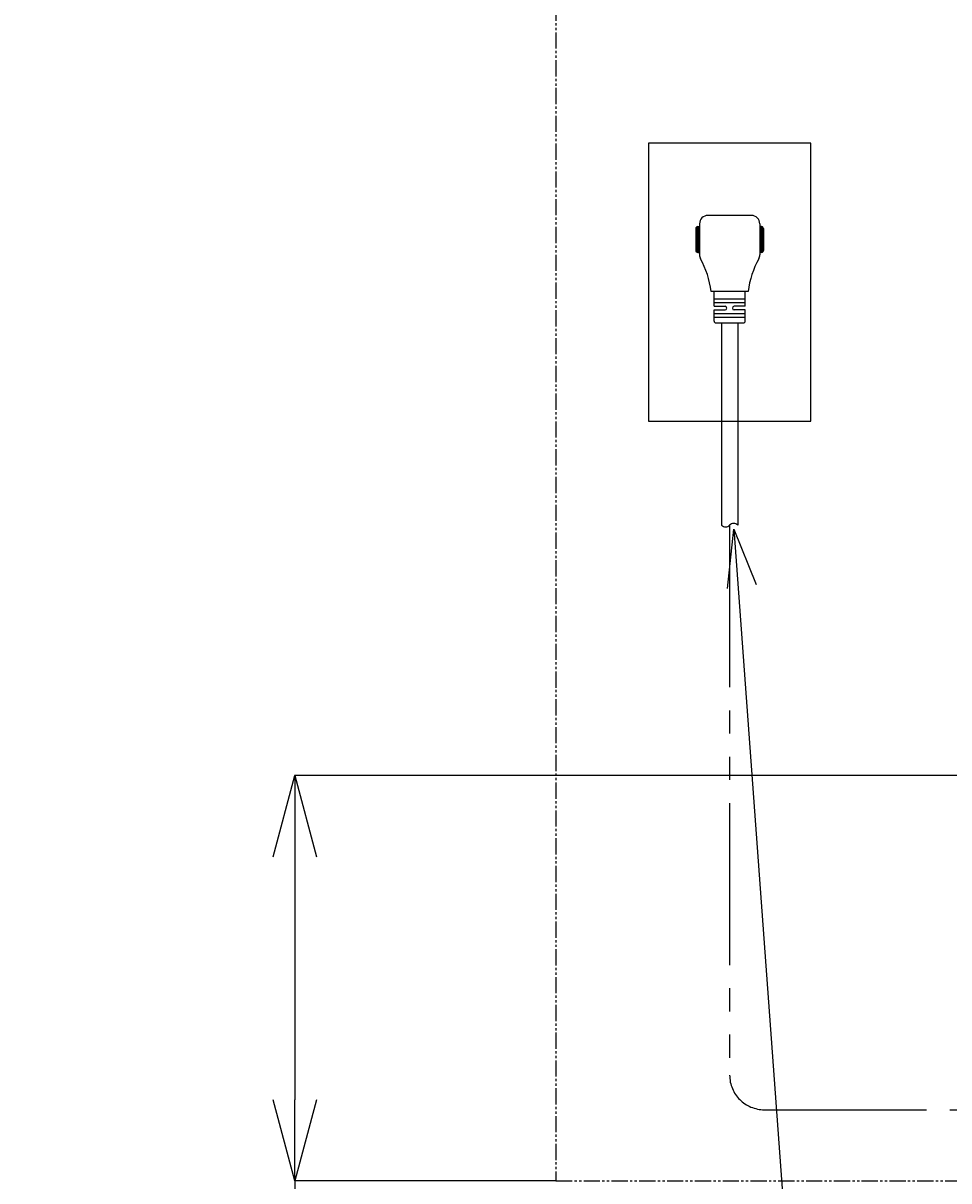
# Model space of a CAD drawing. Extents: x 847 to 4947, y 402 to 3287.
# Drawn here: x 2367 to 2766, y 991 to 1491 of the extents above; entities that cross this region are included whole.
import ezdxf

# ---------------------------------------------------------------- set-up
doc = ezdxf.new("R2010")
doc.units = 0
doc.header["$MEASUREMENT"] = 0
doc.linetypes.add('PHANTOM', pattern=[12, 7, -1, 1, -1, 1, -1])
doc.layers.get('0').update_dxf_attribs({"linetype": 'CONTINUOUS'})
doc.layers.get('DEFPOINTS').update_dxf_attribs({"linetype": 'CONTINUOUS'})
doc.layers.add('PIC01', color=7, linetype='CONTINUOUS')
doc.layers.add('PIC02', color=7, linetype='CONTINUOUS')
doc.styles.get("Standard").update_dxf_attribs({"font": 'monotxt', "bigfont": 'extfont'})
doc.dimstyles.get("Standard").update_dxf_attribs({"dimtxt": 0.18, "dimasz": 0.18, "dimexe": 0.18, "dimexo": 0.0625, "dimgap": 0.09, "dimtad": 0, "dimtih": 1, "dimtoh": 1, "dimdec": 4, "dimzin": 0, "dimtxsty": 'STANDARD', "dimcen": 0.09, "dimazin": 3, "dimtfac": 1, "dimtdec": 4, "dimtofl": 0, "dimtmove": 0, "dimatfit": 3, "dimtolj": 1, "dimtzin": 0})

# ---------------------------------------------------------------- blocks, each defined once
blk = doc.blocks.new('_OPEN30')
at = {"color": 0, "linetype": 'BYBLOCK'}
for p, q in [((-1, 0.268), (0, 0)), ((0, 0), (-1, -0.268)), ((0, 0), (-1, 0))]:
    blk.add_line(p, q, dxfattribs=at)
blk = doc.blocks.new('*D31')
at = {"layer": 'DEFPOINTS', "color": 0, "linetype": 'CONTINUOUS'}
for p in [(2829.17, 1165.51), (2484.13, 990.51), (2596.79, 990.51)]:
    blk.add_point(p, dxfattribs=at)
at = {"layer": 'PIC01', "color": 0, "linetype": 'CONTINUOUS'}
for p, q in [((2829.1, 1165.51), (2483.95, 1165.51)), ((2484.13, 1130.51), (2484.13, 1025.51)), ((2596.72, 990.51), (2483.95, 990.51)), ((2484.13, 990.51), (2484.13, 756.8)), ((2484.13, 756.8), (2449.13, 756.8))]:
    blk.add_line(p, q, dxfattribs=at)
at = {"layer": 'PIC01', "color": 0, "linetype": 'CONTINUOUS', "xscale": 35, "yscale": 35, "zscale": 35}
for p, rotation in [((2484.13, 1165.51), 90), ((2484.13, 990.51), 270)]:
    blk.add_blockref('_OPEN30', p, dxfattribs=dict(at, rotation=rotation))
at = {"layer": 'PIC01', "color": 0, "linetype": 'CONTINUOUS', "insert": (2402.37, 756.8), "char_height": 0.18, "attachment_point": 5}
blk.add_mtext('\\A1;{\\Fmonotxt,extfont|c136;\\H194.44x;175}', dxfattribs=at)

msp = doc.modelspace()

# ---------------------------------------------------------------- linework, layer by layer
at = {"layer": 'PIC01', "color": 3, "linetype": 'PHANTOM'}
for p, q in [((2596.78615, 1990.51373), (2596.78615, 990.51373)), ((2596.78615, 990.51373), (3346.78615, 990.51373))]:
    msp.add_line(p, q, dxfattribs=at)
at = {"layer": 'PIC01', "color": 4, "linetype": 'CONTINUOUS'}
for p, q in [((2670.82908, 1246.37173), (2673.53615, 1271.99859)), ((2673.53615, 1271.99859), (2713.08836, 735.41237)), ((2673.53615, 1271.99859), (2683.2073, 1248.11277))]:
    msp.add_line(p, q, dxfattribs=at)
at = {"layer": 'PIC01', "color": 3, "linetype": 'CONTINUOUS'}
for centre, start, end in [((2670.03615, 1275.35164), 223.7715346, 316.2284654), ((2673.53615, 1271.99859), 43.7715346, 136.2284654)]:
    msp.add_arc(centre, 2.42347, start, end, dxfattribs=at)
at = {"layer": 'PIC02', "color": 3, "linetype": 'CONTINUOUS'}
for p, q in [((2706.78615, 1438.67372), (2636.78615, 1438.67372)), ((2636.78615, 1438.67372), (2636.78615, 1318.67372)), ((2706.78615, 1318.67372), (2706.78615, 1438.67372)), ((2681.19628, 1407.47368), (2662.39633, 1407.47368)), ((2657.19634, 1401.8737), (2657.19634, 1392.27372)), ((2657.59634, 1402.56652), (2657.59634, 1391.58091)), ((2657.99634, 1402.6737), (2658.79634, 1402.6737)), ((2657.99634, 1402.6737), (2657.99634, 1391.47373)), ((2658.39634, 1402.6737), (2658.39634, 1391.47373)), ((2658.79633, 1403.87369), (2658.79633, 1390.81373)), ((2684.79627, 1403.87369), (2684.79627, 1390.81373)), ((2685.59627, 1402.6737), (2684.79627, 1402.6737)), ((2685.19627, 1402.6737), (2685.19627, 1391.47373)), ((2685.59627, 1402.6737), (2685.59627, 1391.47373)), ((2685.99626, 1402.56652), (2685.99626, 1391.58091)), ((2686.39626, 1401.8737), (2686.39626, 1392.27372)), ((2657.99634, 1391.47373), (2658.79634, 1391.47373)), ((2658.79633, 1390.81373), (2658.79633, 1390.51373)), ((2685.59627, 1391.47373), (2684.79627, 1391.47373)), ((2684.79627, 1390.81373), (2684.79627, 1390.51373)), ((2679.79629, 1374.67377), (2663.79632, 1374.67377)), ((2665.07632, 1368.27379), (2665.07632, 1374.67377)), ((2665.07632, 1371.47378), (2678.51628, 1371.47378)), ((2678.51628, 1368.27379), (2678.51628, 1374.67377)), ((2665.07632, 1369.87378), (2678.51628, 1369.87378)), ((2665.07632, 1368.27379), (2669.80431, 1368.27379)), ((2665.07632, 1361.8738), (2665.07632, 1366.67379)), ((2665.07632, 1366.67379), (2669.80431, 1366.67379)), ((2665.07632, 1365.0738), (2678.51628, 1365.0738)), ((2670.5963, 1367.48179), (2670.5963, 1367.46579)), ((2672.9963, 1367.48179), (2672.9963, 1367.46579)), ((2678.51628, 1368.27379), (2673.7883, 1368.27379)), ((2678.51628, 1366.67379), (2673.7883, 1366.67379)), ((2678.51628, 1361.8738), (2678.51628, 1366.67379)), ((2665.07632, 1363.4738), (2678.51628, 1363.4738)), ((2665.87632, 1361.07381), (2677.71629, 1361.07381)), ((2668.28615, 1361.07381), (2668.28615, 1273.67512)), ((2675.28615, 1361.07381), (2675.28615, 1273.67512)), ((2636.78615, 1318.67372), (2706.78615, 1318.67372))]:
    msp.add_line(p, q, dxfattribs=at)
at = {"layer": 'PIC02', "color": 3, "linetype": 'PHANTOM', "ltscale": 10}
for p, q in [((2671.78615, 1273.67512), (2671.78615, 1036.21917)), ((2686.78615, 1021.21917), (2792.78615, 1021.21917))]:
    msp.add_line(p, q, dxfattribs=at)
at = {"layer": 'PIC02', "color": 3, "linetype": 'CONTINUOUS'}
for centre, radius, start, end in [((2662.39632, 1403.87369), 3.59999, 90, 180.0000152), ((2681.19628, 1403.87369), 3.59999, 359.9999846, 90), ((2657.99634, 1401.8737), 0.8, 90, 180), ((2685.59627, 1401.8737), 0.8, 0, 90), ((2657.99634, 1392.27372), 0.8, 180, 270), ((2662.39633, 1390.51373), 3.6, 180.0000388, 208.5917487), ((2681.19627, 1390.51373), 3.6, 331.408252, 359.9999606), ((2685.59627, 1392.27372), 0.8, 270, 0), ((2624.11324, 1369.64825), 40.00004, 7.2175881, 28.591758), ((2719.47912, 1369.64836), 39.99977, 151.4082068, 172.7825188), ((2669.80431, 1367.48179), 0.792, 0, 90), ((2669.80431, 1367.46579), 0.792, 270, 0), ((2673.7883, 1367.48179), 0.792, 90, 180), ((2673.7883, 1367.46579), 0.792, 180, 270), ((2665.87632, 1361.8738), 0.8, 180, 270), ((2677.71629, 1361.8738), 0.8, 270, 360)]:
    msp.add_arc(centre, radius, start, end, dxfattribs=at)
at = {"layer": 'PIC02', "color": 3, "linetype": 'PHANTOM', "ltscale": 10}
msp.add_arc((2686.78615, 1036.21917), 15, 180, 270, dxfattribs=at)

# ---------------------------------------------------------------- dimensions: what is measured, and where the dimension line sits
at = {"layer": 'PIC01', "color": 4, "linetype": 'CONTINUOUS'}
dim = msp.add_linear_dim(base=(2484.12808, 990.51373), p1=(2829.16709, 1165.51373), p2=(2596.78615, 990.51373), angle=270, text='{\\Fmonotxt,extfont|c136;\\H194.44x;175}', dimstyle='STANDARD', override={"dimasz": 35, "dimblk1": 'OPEN30', "dimblk2": 'OPEN30', "dimsah": 1}, dxfattribs=at)
dim.commit()
dim.dimension.update_dxf_attribs({"geometry": '*D31', "text_midpoint": (2402.37248, 756.79573), "dimtype": 160})

doc.saveas('drawing.dxf')
